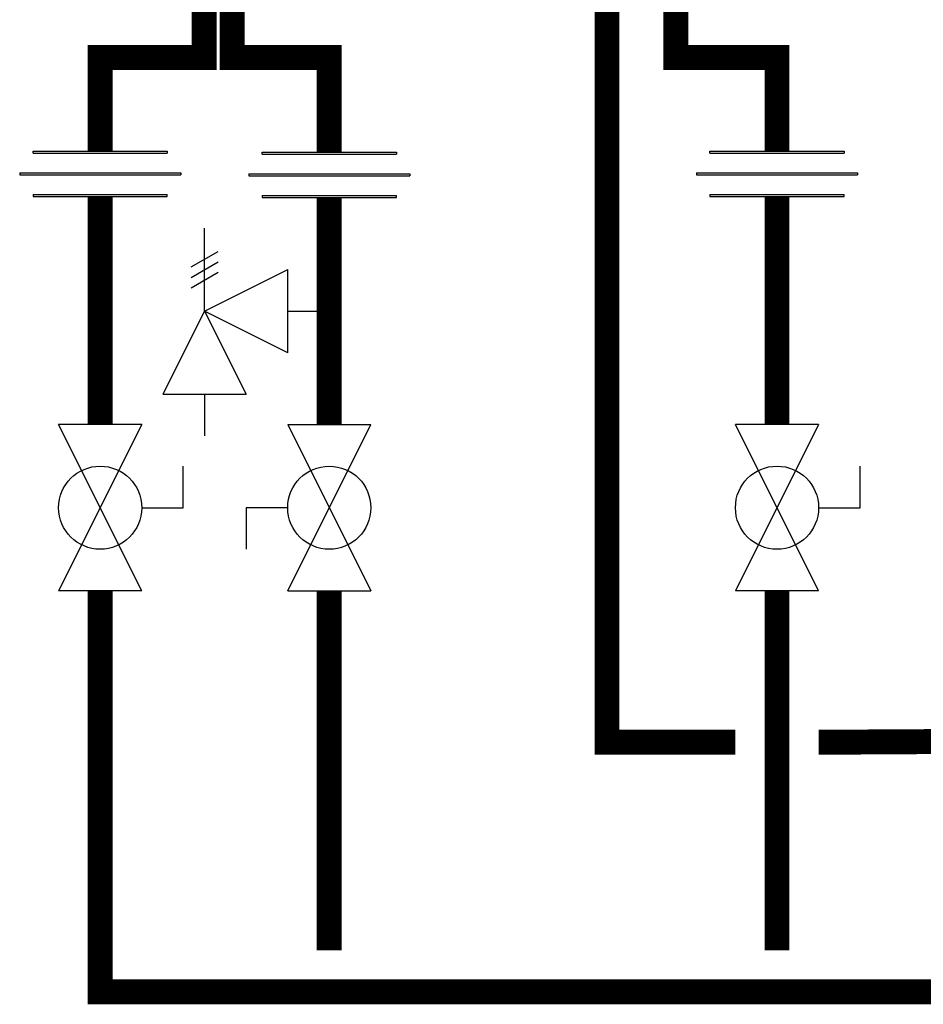
# Model space of a CAD drawing. Units: inches. Extents: x -123 to 135, y -41 to 134.
# Drawn here: x -81 to -59, y 16 to 39 of the extents above; entities that cross this region are included whole.
import ezdxf

# ---------------------------------------------------------------- set-up
doc = ezdxf.new("R2010")
doc.units = ezdxf.units.IN
doc.header["$MEASUREMENT"] = 0

# ---------------------------------------------------------------- blocks, each defined once
blk = doc.blocks.new('Full-Port Ball Valve')
at = {"color": 2}
for p, q in [((0.08324, 0.08324), (0.04162, 0.08324)), ((0.08324, 0.04162), (0.08324, 0.08324)), ((0, 0.04162), (0, -0.04162)), ((0, 0.04162), (0.16648, -0.04162)), ((0.16648, 0.04162), (0, -0.04162)), ((0.16648, 0.04162), (0.16648, -0.04162))]:
    blk.add_line(p, q, dxfattribs=at)
blk.add_circle((0.08324, 0), 0.04162, dxfattribs=at)
blk = doc.blocks.new('Pressure Relief Valve - Tankless')
at = {"color": 2}
for p, q in [((-0.08324, 0.16648), (-0.08324, 0.08324)), ((-0.08324, 0.16648), (0, 0.12486)), ((0.02341, 0.13838), (0.03902, 0.11134)), ((0.03382, 0.13838), (0.04942, 0.11134)), ((0.04422, 0.13838), (0.05983, 0.11134)), ((-0.08324, 0.12486), (-0.12486, 0.12486)), ((0, 0.12486), (-0.08324, 0.08324)), ((-0.04162, 0.04162), (0, 0.12486)), ((0, 0.12486), (0.04162, 0.04162)), ((0, 0.12486), (0.08324, 0.12486)), ((-0.04162, 0.04162), (0.04162, 0.04162)), ((0, 0.04162), (0, 0))]:
    blk.add_line(p, q, dxfattribs=at)
blk = doc.blocks.new('Union')
at = {"color": 2}
for p, q in [((-0.06719, 0.04567), (0.06719, 0.04567)), ((-0.06719, 0.04366), (-0.06719, 0.04567)), ((-0.06719, 0.04366), (0.06719, 0.04366)), ((0.06719, 0.04567), (0.06719, 0.04366)), ((-0.08062, 0.02384), (0.08062, 0.02384)), ((-0.08062, 0.02384), (-0.08062, 0.02183)), ((-0.08062, 0.02183), (0.08062, 0.02183)), ((0.08062, 0.02384), (0.08062, 0.02183)), ((-0.06719, 0.00202), (0.06719, 0.00202)), ((-0.06719, 0.00202), (-0.06719, 0)), ((-0.06719, 0), (0.06719, 0)), ((0.06719, 0), (0.06719, 0.00202))]:
    blk.add_line(p, q, dxfattribs=at)

msp = doc.modelspace()

# ---------------------------------------------------------------- linework, layer by layer
at = {"const_width": 0.6}
for points in [[(-75.974, 40.506), (-75.974, 38.506), (-73.64, 38.506), (-73.64, 36.23)], [(-66.964, 40.427), (-66.964, 22.039), (-63.878, 22.039)], [(-76.646, 40.347), (-76.646, 38.506), (-79.146, 38.506), (-79.146, 36.254)], [(-62.878, 36.254), (-62.878, 38.506), (-65.308, 38.506), (-65.308, 39.978)], [(-79.146, 35.158), (-79.146, 29.677)], [(-73.64, 35.134), (-73.64, 29.677)], [(-62.878, 35.158), (-62.878, 29.677)], [(-79.146, 25.681), (-79.146, 16.039), (104.323, 16.066)], [(-73.64, 25.681), (-73.64, 17.039)], [(-62.878, 25.681), (-62.878, 17.039)], [(-61.878, 22.039), (-56.859, 22.069)]]:
    msp.add_lwpolyline(points, dxfattribs=at)

# ---------------------------------------------------------------- block references
at = {"xscale": 24, "yscale": 24, "zscale": 24}
for p in [(-79.146, 35.158), (-73.64, 35.134), (-62.878, 35.158)]:
    msp.add_blockref('Union', p, dxfattribs=at)
for name, p, rotation in [('Pressure Relief Valve - Tankless', (-73.64, 32.405), 90.00000000000001), ('Full-Port Ball Valve', (-79.146, 29.677), 270), ('Full-Port Ball Valve', (-73.64, 25.681), 89.99999999999999), ('Full-Port Ball Valve', (-62.878, 29.677), 270)]:
    msp.add_blockref(name, p, dxfattribs=dict(at, rotation=rotation))

doc.saveas('drawing.dxf')
